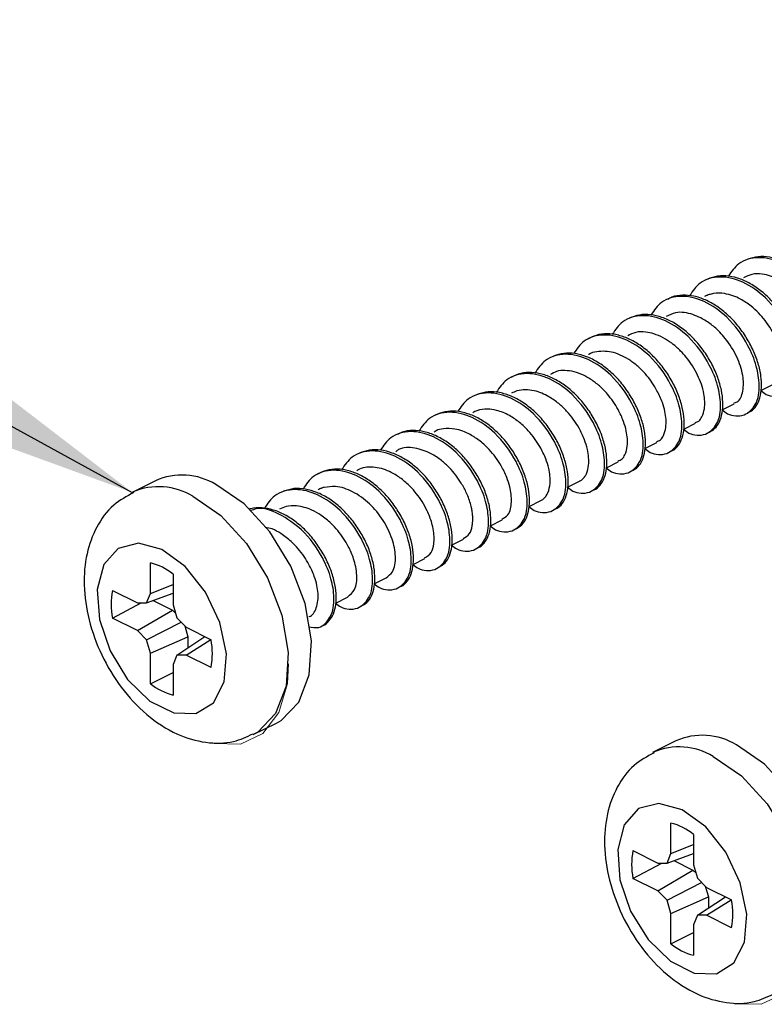
# Model space of a CAD drawing. Units: inches. Extents: x 0.1 to 10.9, y 0.1 to 8.4.
# Drawn here: x 6.7 to 6.8, y 3.9 to 4 of the extents above; entities that cross this region are included whole.
import ezdxf

# ---------------------------------------------------------------- set-up
doc = ezdxf.new("R2010")
doc.units = ezdxf.units.IN
doc.header["$MEASUREMENT"] = 0
doc.linetypes.add('PHANTOM', pattern=[0.49999999999999994, 0.25, -0.05, 0.05, -0.05, 0.05, -0.05])
doc.layers.add('FORMAT', color=7, linetype='Continuous')

msp = doc.modelspace()

# ---------------------------------------------------------------- linework, layer by layer
at = {"color": 7, "linetype": 'Continuous', "lineweight": 25}
for p, q in [((6.792599761684253, 3.9814555919246), (6.794362087992376, 3.982336755078661)), ((6.786855188046058, 3.978583305105502), (6.78861751435418, 3.979464468259564)), ((6.781128214204548, 3.975720404844637), (6.782872354056096, 3.976592181440466)), ((6.775357240871324, 3.97283462484808), (6.777127193758012, 3.973719307961479)), ((6.769646693506722, 3.969979351165779), (6.771382033459926, 3.970847021142381)), ((6.702603201332198, 3.968042200210579), (6.699155987821369, 3.966318593455164)), ((6.763868093594934, 3.967090051209885), (6.765633939862394, 3.967972974343615)), ((6.758136426474309, 3.964224217649572), (6.759888779564309, 3.965100687524517)), ((6.752390679516335, 3.961351344170585), (6.754145379245894, 3.96222840070542)), ((6.746633786020459, 3.958472604092703), (6.748399045628029, 3.959355527226433)), ((6.701873983089523, 3.95130244692297), (6.701873983089523, 3.955837914528862)), ((6.740925585295415, 3.955618503730181), (6.742653298670056, 3.956482653747446)), ((6.705246104134492, 3.954151854006377), (6.705246104134492, 3.949616386400486)), ((6.701873983089523, 3.95130244692297), (6.705246104134492, 3.95265117800898)), ((6.735139945464953, 3.95272568381495), (6.736907551712082, 3.953609780268459)), ((6.696232074931993, 3.951748895098896), (6.699935072154654, 3.949897396487566)), ((6.701306096316466, 3.949907369705688), (6.705246104134492, 3.95132708663833)), ((6.701306096316466, 3.949907369705688), (6.701873983089523, 3.95130244692297)), ((6.696232074931993, 3.947619396136554), (6.700511172166164, 3.949901503106793)), ((6.699935072154654, 3.949897396487566), (6.701306096316466, 3.949907369705688)), ((6.70229461823031, 3.950263472258628), (6.70515106523239, 3.948835542087533)), ((6.705246104134492, 3.949616386400486), (6.705813990907549, 3.947653422410146)), ((6.729420011542118, 3.949865716853532), (6.731161804754107, 3.950736906789472)), ((6.699935072154654, 3.945767310865334), (6.70515106523239, 3.948835542087533)), ((6.70515106523239, 3.948835542087533), (6.7056039666671, 3.948379120693485)), ((6.699935072154654, 3.945767310865334), (6.696232074931993, 3.947619396136554)), ((6.701306096316466, 3.944386313485401), (6.70643761037011, 3.947024523008579)), ((6.705813990907549, 3.947653422410146), (6.707185015069361, 3.946272425030213)), ((6.706986137366814, 3.94647247605254), (6.707449012019646, 3.944872067873924)), ((6.701306096316466, 3.944386313485401), (6.699935072154654, 3.945767310865334)), ((6.707185015069361, 3.946272425030213), (6.710888012292021, 3.944420926418883)), ((6.701873983089523, 3.942423349495062), (6.701306096316466, 3.944386313485401)), ((6.701873983089523, 3.942423349495062), (6.707449012019646, 3.944872067873924)), ((6.705813990907549, 3.942132952849748), (6.709974582844036, 3.94487734781293)), ((6.707185015069361, 3.94214292606787), (6.710849879399202, 3.944439699535347)), ((6.707449012019646, 3.944872067873924), (6.707449012019646, 3.943211233726689)), ((6.701873983089523, 3.93788788188917), (6.701873983089523, 3.942423349495062)), ((6.705813990907549, 3.942132952849748), (6.705246104134492, 3.940737875632466)), ((6.707185015069361, 3.94214292606787), (6.705813990907549, 3.942132952849748)), ((6.710888012292021, 3.940290840796651), (6.707185015069361, 3.94214292606787)), ((6.705246104134492, 3.940737875632466), (6.705246104134492, 3.936201821366685)), ((6.701873983089523, 3.93788788188917), (6.705246104134492, 3.939573942411656)), ((6.717156473211559, 3.930317622674784), (6.720603686722388, 3.932041229430199)), ((6.779943161227715, 3.929371926932876), (6.776495947716886, 3.927648320177461)), ((6.77921394298504, 3.912632173645267), (6.77921394298504, 3.917168227911048)), ((6.78258547737012, 3.915482167388563), (6.78258547737012, 3.910946699782672)), ((6.773571448167621, 3.913079208481083), (6.777275032050171, 3.911227123209863)), ((6.77921394298504, 3.912632173645267), (6.78258547737012, 3.913980904731277)), ((6.778646056211983, 3.911237096427985), (6.78258547737012, 3.912656813360627)), ((6.778646056211983, 3.911237096427985), (6.77921394298504, 3.912632173645267)), ((6.779634578125826, 3.911593785640814), (6.782491025127907, 3.910165268809829)), ((6.773571448167621, 3.908949122858851), (6.777850545401791, 3.91123122982909)), ((6.777275032050171, 3.911227123209863), (6.778646056211983, 3.911237096427985)), ((6.777275032050171, 3.907097624247521), (6.782491025127907, 3.910165268809829)), ((6.782491025127907, 3.910165268809829), (6.782943339902728, 3.909709434075671)), ((6.78258547737012, 3.910946699782672), (6.783153364143176, 3.908983735792332)), ((6.777275032050171, 3.907097624247521), (6.773571448167621, 3.908949122858851)), ((6.783153364143176, 3.908983735792332), (6.784524388304988, 3.907602738412399)), ((6.778646056211983, 3.905716626867587), (6.777275032050171, 3.907097624247521)), ((6.778646056211983, 3.905716626867587), (6.783777570265627, 3.908354836390766)), ((6.784325510602441, 3.907802789434726), (6.784788971915162, 3.906201794596222)), ((6.784524388304988, 3.907602738412399), (6.788227972187538, 3.905750653141179)), ((6.77921394298504, 3.903753662877248), (6.778646056211983, 3.905716626867587)), ((6.77921394298504, 3.903753662877248), (6.784788971915162, 3.906201794596222)), ((6.783153364143176, 3.903462679572045), (6.787314542739553, 3.906207661195117)), ((6.784524388304988, 3.903472652790167), (6.788189839294719, 3.905770012917534)), ((6.784788971915162, 3.906201794596222), (6.784788971915162, 3.904541547108876)), ((6.77921394298504, 3.899218195271357), (6.77921394298504, 3.903753662877248)), ((6.783153364143176, 3.903462679572045), (6.78258547737012, 3.902067602354763)), ((6.784524388304988, 3.903472652790167), (6.783153364143176, 3.903462679572045)), ((6.788227972187538, 3.901621154178837), (6.784524388304988, 3.903472652790167)), ((6.78258547737012, 3.902067602354763), (6.78258547737012, 3.897532134748872)), ((6.77921394298504, 3.899218195271357), (6.78258547737012, 3.900903669133952))]:
    msp.add_line(p, q, dxfattribs=at)
at = {"color": 7, "linetype": 'Continuous', "lineweight": 25, "flags": 128}
for points in [[(6.720603686722388, 3.932041229430199), (6.721282452214564, 3.932426078317725), (6.723927114996528, 3.935165193341901), (6.725477070424644, 3.939226639757059), (6.725793866764985, 3.944248448411363), (6.724849931002745, 3.949785931108557), (6.722729155502124, 3.955345120221664), (6.71961985808766, 3.960433808103374), (6.715797768907427, 3.964599093318977), (6.711603150697348, 3.967470206818295)], [(6.707040110076649, 3.955282347613485), (6.703560043612008, 3.957819651635666), (6.700079390487476, 3.958763000738016), (6.697069238594341, 3.95798508972451), (6.694935556576151, 3.955591517375263), (6.69396698109855, 3.951905533289398), (6.694293163997124, 3.947424038393343), (6.695871865759828, 3.942753052352973), (6.698488368867094, 3.938523821209412), (6.701789504065431, 3.935306578375275), (6.705329996498694, 3.9335360388287), (6.708631718356921, 3.933451559804608), (6.711248221464188, 3.935064874500793), (6.712826336567001, 3.938157745438351), (6.713153106125464, 3.942311884116052), (6.712184530647864, 3.946967616999296), (6.710050848629674, 3.951494871366734), (6.707040110076649, 3.955282347613485)], [(6.797943059958016, 3.893371542812385), (6.798622412110081, 3.893755805040021), (6.801267074892045, 3.896495506724087), (6.802817030320161, 3.900556366479355), (6.803133826660502, 3.905578761793549), (6.802189890898262, 3.911115657830854), (6.800069115397641, 3.91667543360385), (6.796959231323288, 3.92176412148556), (6.793137728802944, 3.925928820041273), (6.788943110592865, 3.928800520200482)], [(6.784380069972166, 3.916612660995671), (6.780900003507524, 3.919149378357962), (6.777419350382993, 3.920092727460313), (6.774409198489858, 3.919315403106697), (6.772275516471668, 3.916921830757449), (6.771306354334178, 3.913235260011696), (6.771633123892641, 3.90875435177553), (6.773211238995454, 3.904083365735159), (6.775827742102721, 3.899853547931709), (6.779129463960948, 3.896636305097573), (6.782669956394211, 3.894866352210886), (6.785971678252438, 3.894781873186794), (6.788588181359704, 3.896395187882979), (6.790166296462518, 3.899487472160647), (6.790493066020981, 3.903642197498239), (6.789523903883492, 3.908297343721592), (6.787390221865301, 3.91282459808903), (6.784380069972166, 3.916612660995671)]]:
    msp.add_lwpolyline(points, dxfattribs=at)
at = {"color": 8, "linetype": 'Continuous', "lineweight": 25, "flags": 128}
for points in [[(6.708155937186519, 3.965746600062881), (6.712350555396599, 3.962875486563562), (6.716172644576831, 3.958710201347959), (6.719281941991296, 3.953621513466249), (6.721402717491916, 3.948062324353143), (6.722346653254156, 3.942525428315838), (6.722029856913815, 3.937503033001645), (6.720479901485699, 3.933441586586487), (6.717835238703736, 3.93070247156231), (6.717157059871449, 3.930318209334674)], [(6.785495897082036, 3.927076913445067), (6.789690515292115, 3.924205213285859), (6.793512604472348, 3.920040514730145), (6.796621901886812, 3.914951826848435), (6.798742677387433, 3.90939205107544), (6.799686613149674, 3.903855155038135), (6.799369816809332, 3.898832759723941), (6.797819861381216, 3.894771899968673), (6.795175198599252, 3.892032198284607), (6.794497019766966, 3.89164793605697)]]:
    msp.add_lwpolyline(points, dxfattribs=at)
at = {"color": 7, "linetype": 'PHANTOM', "lineweight": 18, "flags": 128}
for points in [[(6.722383612827196, 3.940825874615895), (6.722227561296584, 3.937926601441879), (6.720977389072013, 3.933587664898977), (6.718587923341992, 3.930490100682304), (6.715271534986527, 3.928909052280043), (6.711325073909714, 3.928984731405791)], [(6.799722986062823, 3.902155601338191), (6.799567521192101, 3.899256914824065), (6.79831734896753, 3.894917978281164), (6.795927883237509, 3.8918198274046), (6.792611494882043, 3.89023877900234), (6.788665033805231, 3.890315044787978)]]:
    msp.add_lwpolyline(points, dxfattribs=at)
at = {"color": 7, "linetype": 'Continuous', "lineweight": 25}
for centre, radius, start, end in [((6.706561965120332, 3.959240597020472), 0.009650908218729106, 58.5097483222802, 114.2171467696886), ((6.699833770047127, 3.947542337137862), 0.00854277902725079, 50.68698733471405, 76.1829103111164), ((6.707218302469315, 3.949684145617725), 0.01117856815168182, 169.3560034068204, 190.6439965931827), ((6.699896557821215, 3.942355883607766), 0.01118375934985889, 349.3594725991737, 10.64052740083162), ((6.707294820475169, 3.94451440535425), 0.008561325317663421, 230.7150664266896, 256.1548312191476), ((6.783902866143505, 3.920576697393939), 0.009645482137390832, 58.49655920079923, 114.2377754991967), ((6.777166997566927, 3.908861071215076), 0.00855563194136832, 50.70427342583758, 76.1576487495783), ((6.784604759234817, 3.911014165669967), 0.01122489888227319, 169.3989224518586, 190.6010775481422), ((6.777200006217563, 3.903685903660008), 0.01121959107342748, 349.3953731844404, 10.60462681556268), ((6.784625476319461, 3.905825400924305), 0.008540483567685568, 230.6813201619281, 256.1806020134878)]:
    msp.add_arc(centre, radius, start, end, dxfattribs=at)
at = {"color": 8, "linetype": 'Continuous', "lineweight": 25}
for centre, radius, start, end in [((6.703106421932492, 3.957482282285136), 0.009684862034753192, 58.57498349423495, 113.2392419633873), ((6.780446363452253, 3.918812338865274), 0.009685090751422954, 58.57568281904269, 113.2385426385866)]:
    msp.add_arc(centre, radius, start, end, dxfattribs=at)
at = {"color": 7, "linetype": 'Continuous', "lineweight": 25}
for points, knots in [([(6.798311482368634, 3.984312038926681), (6.798572829513829, 3.984110329929056), (6.799480635824009, 3.983409680604085), (6.801647595394273, 3.983251318155828), (6.803642276724479, 3.985193351133714), (6.803955409278074, 3.987991866795515), (6.803469486403505, 3.990986200311007), (6.801990572477811, 3.994530468618346), (6.799455731152998, 3.997979764680669), (6.79592908603183, 4.000535657879748), (6.792424010312672, 4.001493947640794), (6.789242591417878, 4.000683602550231), (6.788202491808399, 3.99910685475683), (6.78774749773802, 3.998417102650447)], [0, 0, 0, 0, 0.02981995523056392, 0.1035815543628967, 0.1715909203018295, 0.2604915732057383, 0.3466165900564059, 0.4458623083739086, 0.6052145427489122, 0.7281623579546674, 0.8332516901369055, 0.9270555516584315, 0.9999999999999999, 0.9999999999999999, 0.9999999999999999, 0.9999999999999999]), ([(6.802144718086769, 3.983927190039154), (6.802349380621003, 3.984014457005653), (6.802916095646011, 3.984256101140898), (6.803583325896627, 3.985142538339698), (6.804064323197511, 3.98641824410498), (6.80421642176862, 3.98797458135451), (6.804073537448551, 3.989720125764937), (6.803602512488657, 3.991599184897779), (6.802815452771582, 3.99352364531142), (6.80175768711599, 3.995392970211119), (6.800471656228269, 3.99713761063138), (6.798972425237261, 3.998667275692002), (6.797326761435409, 3.999913133138078), (6.795615005641353, 4.000819533086288), (6.79389052354683, 4.001330725159665), (6.792183499486014, 4.001445977585954), (6.791133147185733, 4.001131630810439), (6.790623304516454, 4.000979046387989)], [0, 0, 0, 0, 0.0253622246018979, 0.07022855357123409, 0.1219738031615732, 0.181766602991251, 0.2483766001038257, 0.3229844303125313, 0.4039085538164769, 0.4871496571999295, 0.5697539655083326, 0.6528575782610483, 0.7329338673749746, 0.8066309890214128, 0.8745813169046367, 0.939121572686079, 1, 1, 1, 1]), ([(6.79256632207055, 3.981439165447693), (6.792827496884716, 3.981237682654619), (6.793735392891563, 3.98053728807842), (6.795902021159526, 3.980379035115325), (6.797897446317914, 3.982320566195415), (6.79821021750738, 3.985119272683427), (6.797724146418281, 3.988113623271801), (6.796245781212069, 3.991658015708421), (6.793710047177994, 3.995107023019829), (6.790184008203469, 3.997663264008658), (6.786678205449323, 3.998621317730432), (6.783491924735149, 3.997807819301411), (6.782448463021319, 3.996225390319009), (6.781990017582255, 3.995530149334111)], [0, 0, 0, 0, 0.02977893868926055, 0.1035175601084657, 0.1714776368171434, 0.260346662982658, 0.3464067263177067, 0.4456141676522229, 0.6048644364756982, 0.7277691425066052, 0.8327793433415189, 0.926531518745508, 1, 1, 1, 1]), ([(6.79644062398095, 3.98101383702779), (6.796759424463709, 3.981212764386262), (6.797432054880876, 3.981632477025831), (6.798077367015358, 3.982766687205079), (6.798420587910822, 3.984168442910863), (6.798447926315072, 3.985810205844881), (6.798172563939501, 3.987621571917695), (6.797565035734036, 3.989530546951735), (6.796658207966058, 3.991441692904616), (6.795504265921531, 3.993269748915257), (6.794123095542172, 3.994933108806401), (6.79255237776357, 3.996354918840036), (6.79087210847957, 3.997460841044823), (6.789148661074963, 3.998214334046267), (6.787430996489258, 3.998549232331116), (6.785756024673416, 3.998474411880492), (6.784775098759003, 3.998042366638517), (6.784297937587632, 3.997832202740595)], [0, 0, 0, 0, 0.04171848418505609, 0.08802095021332147, 0.1418683668269349, 0.2032262665918273, 0.2713329589558542, 0.3472139298908131, 0.4277104331664257, 0.5086951499006418, 0.5897870005825528, 0.6701770151946511, 0.7461227743044057, 0.8151899318244439, 0.8802945384244756, 0.9417705277986785, 1, 1, 1, 1]), ([(6.800066768758083, 3.985304667459751), (6.800175724393372, 3.985320208395006), (6.800516916677194, 3.985368874507398), (6.801013420456528, 3.986032593158035), (6.801373103851641, 3.986873126665351), (6.801498276897809, 3.98794843706284), (6.801461192710978, 3.989052606241566), (6.801187826965213, 3.990466549806418), (6.800648816464982, 3.991941646915388), (6.799909593571457, 3.993353676195837), (6.798771355393884, 3.995070757327043), (6.797010319653082, 3.996933656053242), (6.794869659621513, 3.998235013132605), (6.793055732226336, 3.998749244214252), (6.791543511884089, 3.998902055046364), (6.790543986576358, 3.998449178232787), (6.790009658272015, 3.998207078409998)], [0, 0, 0, 0, 0.01538896397760505, 0.0481902175254988, 0.1090413032357927, 0.1476718712981666, 0.2015269881744149, 0.2668929206567051, 0.3528917583719507, 0.4253772529877501, 0.4946197590830553, 0.6473533491644144, 0.7889714042415847, 0.8457331585014275, 0.9175317131075635, 1, 1, 1, 1]), ([(6.786821161772465, 3.978566291968706), (6.78708233589311, 3.978364805525201), (6.787990074558806, 3.977664517782556), (6.790156719981487, 3.977506285231426), (6.792152045083961, 3.979447927255971), (6.792465018000178, 3.982246720578811), (6.791979325615271, 3.985241174371371), (6.790499323831491, 3.988784940982962), (6.78796555547885, 3.992234989986868), (6.784438081208014, 3.994790486200741), (6.780933765568544, 3.995748303057295), (6.777760434412773, 3.994942424694435), (6.776724904294893, 3.993374578307043), (6.776274776938537, 3.992693062108385)], [0, 0, 0, 0, 0.0298206334171364, 0.1036448095294419, 0.1717250687494616, 0.2607011421220392, 0.3468992246805819, 0.446235789297047, 0.6057125827991382, 0.7287792581205311, 0.8339577447288209, 0.9278242514455173, 1, 1, 1, 1]), ([(6.790654984150489, 3.978184376380627), (6.79080651744059, 3.978239025549715), (6.791320845675297, 3.978424513574466), (6.791983214484137, 3.979218611036713), (6.79251811021163, 3.980438640201334), (6.792720915265464, 3.981959435855312), (6.792628835704728, 3.983675587313582), (6.792212019792247, 3.98553893247414), (6.791474660970135, 3.987462566644708), (6.790458241058182, 3.989346082279159), (6.789208926833126, 3.991117152241431), (6.787741870835937, 3.992687221750188), (6.786113324847156, 3.993986606679605), (6.78440983142386, 3.99494670478504), (6.782679357562513, 3.99554011273543), (6.780984176651958, 3.995679677821073), (6.779628313479924, 3.99549883849726), (6.778962006101297, 3.995120145872641), (6.778761628210218, 3.995006262052769)], [0, 0, 0, 0, 0.01809934668222504, 0.06143207886630542, 0.1110705412635855, 0.1686106794099922, 0.233036425520052, 0.3051061767279534, 0.3839315748944727, 0.4657114074269691, 0.5469665534474124, 0.6288100956625778, 0.7083233151571154, 0.7820131393074088, 0.8494695814502699, 0.9135456003404502, 0.9740006627062885, 0.9999999999999999, 0.9999999999999999, 0.9999999999999999, 0.9999999999999999]), ([(6.794313981881435, 3.982446460478001), (6.794454881481278, 3.982474381189491), (6.794838387634869, 3.98255037689623), (6.795354289777151, 3.983296624116198), (6.795652534238296, 3.984137935858693), (6.795727885319407, 3.984910883154058), (6.795735661073341, 3.985332608525236), (6.795723675027468, 3.985783644047403), (6.795602084456402, 3.987085928541898), (6.794905755241417, 3.989268030620947), (6.793339545763265, 3.991872593714049), (6.791467247778249, 3.99382979436249), (6.78976239387565, 3.994969659537803), (6.788414718501717, 3.995581743821), (6.787064887659472, 3.995926355596295), (6.785838550487402, 3.99597260266326), (6.785018326160639, 3.995715524173014), (6.784667635776883, 3.995673727934825), (6.78457910880664, 3.995587361633935), (6.784568189196226, 3.995590187528355), (6.784568592570801, 3.995589198201491), (6.784567492210785, 3.995589509350704), (6.784565572002707, 3.995589388174313), (6.784561099337837, 3.995585498448247), (6.784550011027153, 3.995583093137129), (6.784528824391381, 3.995573728658468), (6.784463283667602, 3.995546745124777), (6.784356826656412, 3.995501510696195), (6.784265790308607, 3.99545481982085), (6.784220498482217, 3.995431590472672)], [0, 0, 0, 0, 0.02001245784901994, 0.05447070639037031, 0.1203570273777029, 0.1485122174795055, 0.1648802087670176, 0.1807188184943941, 0.2130248122579609, 0.3517481121053376, 0.5033134937988248, 0.6448150850056559, 0.7351784547442451, 0.7952249839135633, 0.8554181386489926, 0.934583569483183, 0.9643443641948668, 0.9806047443981162, 0.9817113817863825, 0.9817393553739834, 0.9817673289615844, 0.9817953025491852, 0.981851249724387, 0.98207677999777, 0.982554792872234, 0.9834846780111663, 0.9853653687477723, 0.9927190710748451, 1, 1, 1, 1]), ([(6.781076001474381, 3.975694005149609), (6.781337178533818, 3.975492516643507), (6.782244927413603, 3.974792221732091), (6.784411264053358, 3.974634112042506), (6.786407381188746, 3.976575102476261), (6.786718820523906, 3.979374138231686), (6.786234273241528, 3.982368648919993), (6.784754412876453, 3.985912485538862), (6.782219852956383, 3.989362063423966), (6.778693508091969, 3.991918173549097), (6.775187618078252, 3.992876247815425), (6.772000571177064, 3.992062085541964), (6.770956851389768, 3.990478799362638), (6.770497937006417, 3.989782642396469)], [0, 0, 0, 0, 0.02977673067119495, 0.1034922208276101, 0.1714604376767901, 0.2603194147417114, 0.3463704379777113, 0.4455771619014962, 0.6048050072976672, 0.7277006003170563, 0.832720260132603, 0.926448574030282, 0.9999999999999999, 0.9999999999999999, 0.9999999999999999, 0.9999999999999999]), ([(6.784919210410637, 3.975285103206612), (6.78519926318304, 3.975436296459101), (6.785837898169913, 3.975781078979869), (6.786499070513188, 3.976818248701436), (6.786896389774735, 3.978173035814639), (6.78697249221132, 3.97978173837903), (6.786750391060625, 3.981568696743867), (6.786196634885237, 3.983467480130762), (6.785335709711114, 3.985386346888612), (6.784218285675842, 3.987231592275615), (6.782874521558827, 3.988929084269809), (6.78133082572291, 3.990394775069716), (6.779662812597262, 3.99155650007113), (6.777943486180004, 3.992372101560645), (6.776221809685524, 3.992777035272097), (6.774531639048532, 3.992777877113749), (6.773521711510362, 3.992391086486103), (6.773031134409371, 3.992203201100635)], [0, 0, 0, 0, 0.03566792466310657, 0.08133747223217987, 0.1343261903994896, 0.1950950153851442, 0.2625226709024632, 0.3379371236526521, 0.4186368126184015, 0.5005550197445638, 0.5821396679454228, 0.66361326762489, 0.7412119146566047, 0.8119575365484982, 0.8781405198712545, 0.9408061784330758, 0.9999999999999999, 0.9999999999999999, 0.9999999999999999, 0.9999999999999999]), ([(6.788560021685007, 3.9795911867957), (6.788730445528023, 3.979635118096631), (6.789496829943509, 3.979832674165021), (6.79004633913225, 3.981592750071032), (6.789983979678787, 3.983855624655543), (6.789067285976182, 3.986605188129937), (6.787756271153567, 3.988699389642783), (6.786393425192174, 3.990256990591934), (6.785203877135636, 3.991317838588636), (6.78383974831923, 3.992196953591824), (6.782103467099154, 3.992927327582099), (6.780214287283275, 3.993287434480062), (6.77898214021008, 3.992665307905131), (6.778534004173084, 3.992439038376222)], [0, 0, 0, 0, 0.02459781509891593, 0.1106146992895852, 0.2217625671664817, 0.3605327226132149, 0.515839483772472, 0.5744333985007449, 0.6569773339379898, 0.7439778927513134, 0.8051501083927127, 0.929132438705254, 0.9999999999999999, 0.9999999999999999, 0.9999999999999999, 0.9999999999999999]), ([(6.775330841176296, 3.972821131670621), (6.775592018310127, 3.972619643180686), (6.776499767448469, 3.971919348325456), (6.778666100050056, 3.971761237758392), (6.780662234841859, 3.973702232028802), (6.780973613371402, 3.976501451347211), (6.780489313183005, 3.979496029795483), (6.779008897461365, 3.983039985734865), (6.776474637602515, 3.986489326355072), (6.77294782845622, 3.989045690924718), (6.76944324610353, 3.990002380862302), (6.766266134349676, 3.989195451389016), (6.765228621933004, 3.987623385012156), (6.764776243103913, 3.986937928592178)], [0, 0, 0, 0, 0.02980940652996365, 0.1036057892790551, 0.1716485918804135, 0.2606050794281668, 0.3467680487060503, 0.4460672150423556, 0.6054945948468962, 0.7285003883196051, 0.8336352927404097, 0.9274612329813527, 1, 1, 1, 1]), ([(6.77914002383896, 3.972419269646299), (6.779246279470978, 3.972450958297757), (6.77971589857981, 3.972591012956274), (6.780374552248755, 3.973304609628995), (6.780963578032203, 3.974465832880858), (6.781218023049443, 3.975949987735193), (6.781174092319884, 3.977635111276234), (6.780813585624882, 3.979480622536264), (6.780126081879157, 3.981400087731257), (6.779152587217957, 3.983296159836253), (6.777940669879082, 3.985091824032617), (6.776505892960683, 3.986699711404241), (6.774898327029121, 3.988049249518502), (6.773202609186484, 3.989068441634128), (6.771474958783867, 3.989723165568339), (6.769766301643221, 3.98994913066843), (6.768121708015669, 3.989758306319102), (6.767188494473142, 3.989259849179785), (6.766733927155247, 3.989017051240643)], [0, 0, 0, 0, 0.01219823439810451, 0.05391266193142678, 0.101193807747168, 0.1561682524687214, 0.2181060758838871, 0.287176742524434, 0.3633243728838753, 0.4430634253243016, 0.522509627024822, 0.6024969833496402, 0.6808153560227093, 0.7539431425156534, 0.820566859109859, 0.8837541770037775, 0.9433767840180113, 1, 1, 1, 1]), ([(6.782814274727033, 3.976717726656823), (6.783002613669942, 3.97676882278612), (6.783456702345592, 3.976892016499142), (6.783926373392092, 3.977688250018258), (6.784331249454771, 3.979038217488467), (6.784183282933125, 3.981224802731655), (6.783251516536771, 3.983860220740113), (6.781925278676239, 3.985941512885056), (6.780808634489042, 3.987194913945421), (6.780085270157532, 3.987885236722692), (6.778866237537996, 3.988891037217787), (6.777268640362417, 3.989789672309108), (6.775411366883342, 3.990187249201702), (6.774014328328091, 3.990237844237697), (6.773182232529386, 3.989779266241504), (6.772792363834336, 3.989564404917567)], [0, 0, 0, 0, 0.02712477556989121, 0.06539833571091214, 0.1233043492188369, 0.2303876340640842, 0.3703716622548039, 0.5214202944092523, 0.5802521671502927, 0.6106321842248679, 0.6645557730741659, 0.8069334833396824, 0.8660499336666379, 0.9372392726363532, 1, 1, 1, 1]), ([(6.769585680878212, 3.969948844851524), (6.769846835352683, 3.969747131971842), (6.770754289896427, 3.969046223938121), (6.772921245985798, 3.968888346603687), (6.774916711199248, 3.970829804115714), (6.775228563159124, 3.973628727089164), (6.774743996458381, 3.976623309626478), (6.773264144184215, 3.980167516634142), (6.770728964575692, 3.983616448157028), (6.767203043974392, 3.986173282140703), (6.763697318447324, 3.987130777534732), (6.760512996000128, 3.98631877370374), (6.759471026969933, 3.984738657848555), (6.759014069669033, 3.984045695336838)], [0, 0, 0, 0, 0.02979535725286584, 0.1035323341722954, 0.171532178764379, 0.2603996945017606, 0.3464933028911371, 0.445728943822214, 0.6050138199188387, 0.7279306980952215, 0.8329809692861729, 0.9267535183269949, 1, 1, 1, 1]), ([(6.773420676576013, 3.969558716024993), (6.773652285841067, 3.969666173446631), (6.774245118788426, 3.96994122418767), (6.774912578652492, 3.970878635650288), (6.775363986141552, 3.972183006961659), (6.775488879858141, 3.973757782242338), (6.775320136739494, 3.975518428375076), (6.774818567591002, 3.977404657159386), (6.774006694888067, 3.979328579208071), (6.77292739870664, 3.981189881741457), (6.771621052387616, 3.982918636400113), (6.770106001133139, 3.984426630341891), (6.768451793998648, 3.985642785224437), (6.766737706121752, 3.986519467396164), (6.765013496172676, 3.986992896532191), (6.763311503275884, 3.987068888202297), (6.762274763720454, 3.986728780220377), (6.761771371149783, 3.986563639582665)], [0, 0, 0, 0, 0.02892976243614273, 0.07404935345469825, 0.1262426801009482, 0.1863703972943241, 0.2532582339105743, 0.3281781916632215, 0.4090474647395032, 0.4918589936089184, 0.5740917297601644, 0.6566375710035016, 0.735872964244329, 0.8085005903614184, 0.8758470318064666, 0.9397170856575262, 1, 1, 1, 1]), ([(6.777062661170164, 3.973853653076179), (6.777281699565386, 3.973921566836351), (6.777759414521173, 3.974069684333767), (6.778217314670601, 3.97490117163899), (6.778601845936414, 3.976305614977309), (6.778444813071626, 3.978015557340858), (6.777920108272405, 3.979844752293979), (6.777083636687967, 3.98167233070208), (6.775904034140911, 3.983430777718532), (6.774534846423363, 3.984875858859924), (6.772937385991239, 3.986144393382428), (6.770837492130184, 3.987240107544183), (6.768606794158983, 3.987354999410584), (6.767335500682577, 3.987060247580326), (6.766988925164235, 3.986816887199756), (6.766985017587962, 3.98681414335549)], [0, 0, 0, 0, 0.03176121677481186, 0.0692700850553828, 0.1275761600397089, 0.2414799814911766, 0.3075553629600825, 0.4005181087534994, 0.5279449216592741, 0.6091074755528945, 0.6845613236943908, 0.8202144657013791, 0.939341046937423, 0.9993160812777176, 1, 1, 1, 1]), ([(6.763840520580127, 3.967075971372537), (6.764101694081822, 3.966874486045914), (6.765009430596298, 3.966174202185114), (6.767175793827097, 3.966015932074771), (6.769171067820533, 3.967957394856439), (6.769483785014835, 3.970756260386625), (6.768997953134714, 3.973750681889223), (6.767519172435878, 3.977294958209754), (6.764983736359864, 3.980743518340183), (6.761457860607692, 3.983300496460584), (6.757952331188364, 3.984257637558996), (6.754767280685569, 3.983446612390448), (6.753725773817044, 3.981865709549822), (6.753268909370949, 3.981172235197961)], [0, 0, 0, 0, 0.02978578072465066, 0.1035236752589606, 0.1714993665351959, 0.2603888113270575, 0.3464861503761566, 0.4456999743219824, 0.6049868326286004, 0.7279052404358572, 0.8329568189178865, 0.9267253124246055, 0.9999999999999999, 0.9999999999999999, 0.9999999999999999, 0.9999999999999999]), ([(6.767658503141133, 3.96665474957186), (6.767706826891973, 3.966666650194621), (6.768118052524778, 3.966767922157994), (6.768756846058476, 3.967403424130026), (6.769400458056118, 3.968500021993847), (6.769706718316702, 3.969946903473941), (6.769710497496351, 3.971599015928781), (6.769405975791266, 3.973424600304162), (6.768769966807568, 3.975336997524067), (6.767840390379762, 3.977243785792063), (6.766665268193718, 3.979060581696221), (6.765265713187185, 3.980705635353281), (6.76368107439938, 3.982102606831697), (6.761995240109221, 3.983178582664874), (6.760270295185152, 3.983898820997613), (6.758555156032736, 3.984195077616972), (6.756889820379958, 3.984080104170755), (6.755924921699258, 3.983624445100803), (6.755455390779195, 3.983402716097922)], [0, 0, 0, 0, 0.005543177762922148, 0.04717135453367985, 0.09373739238620951, 0.147918666010918, 0.2094213200765396, 0.277761618697113, 0.3536593629550119, 0.4338091841200726, 0.5141346392218868, 0.5947713681515334, 0.6743442404735592, 0.7492281600077899, 0.8173135615892458, 0.8816593639453139, 0.9424140701618614, 0.9999999999999999, 0.9999999999999999, 0.9999999999999999, 0.9999999999999999]), ([(6.771317500872079, 3.970976086318076), (6.771560064786583, 3.97106355186328), (6.772028064854137, 3.971232306894905), (6.772498601332143, 3.972081709849232), (6.772850949204568, 3.97346964981504), (6.77268986808381, 3.975203019579552), (6.772157590186425, 3.977021053693873), (6.771277429773328, 3.97891232379976), (6.770059610140827, 3.980690281217665), (6.768637347143765, 3.982140112582356), (6.767048037657111, 3.983359562035433), (6.765296919059572, 3.984224788185216), (6.763522088023065, 3.984462485218808), (6.762261176662371, 3.984414712119808), (6.761605507988004, 3.984006299779944), (6.761306149857393, 3.983819831279372)], [0, 0, 0, 0, 0.03567853500302873, 0.06883776107268841, 0.1325440672135784, 0.2405630496823967, 0.3120208779318415, 0.4038502635531263, 0.5380821566541265, 0.618543602503292, 0.6936594982296551, 0.8250139780819019, 0.8909742231925591, 0.9502221868919127, 0.9999999999999999, 0.9999999999999999, 0.9999999999999999, 0.9999999999999999]), ([(6.765625139964051, 3.967992334119969), (6.765666080785456, 3.968004636875743), (6.765835104872647, 3.96805542877471), (6.766021828995315, 3.968223160515191), (6.76619001372311, 3.968383257361168), (6.766262828605789, 3.968464533474562), (6.766293039672191, 3.968500102968381), (6.766302645953291, 3.96851165080888), (6.766307271109882, 3.968517537088053), (6.766309513998016, 3.968520604924346), (6.766310605831619, 3.968521973264704), (6.766311704702377, 3.968522486305892), (6.766311350897846, 3.968523429630203), (6.766318129371315, 3.968521848610509), (6.766339143966571, 3.968623886268089), (6.766510419972913, 3.968729567650222), (6.766779475789487, 3.96937058646668), (6.767123191100959, 3.970666077947295), (6.76692428878216, 3.972445034151637), (6.766361441928961, 3.974277642155754), (6.76541672296792, 3.976253023361651), (6.764114962198123, 3.978070495185211), (6.76253785842852, 3.979574405634122), (6.760956236475772, 3.980686128224632), (6.758885311524847, 3.981566888534698), (6.756826820048659, 3.981659012481658), (6.75577889043597, 3.981173938357083), (6.755505256869805, 3.981047276641493)], [0, 0, 0, 0, 0.006090041948891454, 0.02514272420667809, 0.03466362516407003, 0.03951970826512058, 0.04073112451414559, 0.04134757099164672, 0.04166672197149846, 0.0418066789346228, 0.0418858505487824, 0.04192543635586219, 0.04195342774848706, 0.04198141914111193, 0.04265901901108872, 0.0529776729869846, 0.07278660229094264, 0.1357076729497625, 0.2482523885786607, 0.3200121547477373, 0.4106669589201052, 0.5602693365376146, 0.636913741193248, 0.7218405028734487, 0.835466185373596, 0.9570372151852542, 1, 1, 1, 1]), ([(6.758094773622153, 3.964203684553439), (6.758356120743517, 3.964001975544956), (6.759263926970919, 3.963301326182267), (6.761430887833037, 3.963142964322616), (6.763425563515506, 3.965084994727253), (6.763738722693945, 3.967883522519972), (6.763252664314357, 3.970877986775398), (6.761774212142904, 3.974422508577567), (6.75923881453644, 3.977871411347794), (6.755712339359483, 3.980427387503637), (6.752207472631459, 3.981385376545589), (6.749029338584453, 3.980576902966634), (6.747990901602836, 3.979003867531346), (6.747537828910212, 3.978317548175549)], [0, 0, 0, 0, 0.0298300346612245, 0.1036165659209908, 0.1716489196774086, 0.2605796218540174, 0.3467337497857975, 0.4460294363105108, 0.605421358522807, 0.7284107312684263, 0.8335355846521117, 0.9273711527778425, 1, 1, 1, 1]), ([(6.761927422680397, 3.963821182305471), (6.762107772781284, 3.963892500660773), (6.762650411257629, 3.964107083760341), (6.763316442520095, 3.964949545352014), (6.763822934431188, 3.966199638222923), (6.763997804996483, 3.967739741790919), (6.763879938879565, 3.969471877888937), (6.763433393359273, 3.971343702672025), (6.762669695138841, 3.973268342441351), (6.761630712959013, 3.975144378004051), (6.760362013237918, 3.976901927516011), (6.758876997173804, 3.978450151485937), (6.757239511855436, 3.979720961831997), (6.755530572044316, 3.980654277288318), (6.753805962413264, 3.981197713502685), (6.752094794157163, 3.981346615055541), (6.751032888202175, 3.981055434278558), (6.750517474489092, 3.980914104846571)], [0, 0, 0, 0, 0.02222874058077596, 0.06688196934982459, 0.1182703520477988, 0.1777320986624444, 0.2441285776480473, 0.3184494760479387, 0.3993779122787318, 0.4829923313058068, 0.5659539520119811, 0.6494967123960323, 0.7303061625672298, 0.8049169243960972, 0.8734483379903685, 0.9385760464880707, 1, 1, 1, 1]), ([(6.75987587304674, 3.965128260539325), (6.759944375123423, 3.965151613975412), (6.760157177081847, 3.965224161512306), (6.760371208856411, 3.965431638021154), (6.760536327973431, 3.965612339526517), (6.760604271010066, 3.965696841321416), (6.760633788625042, 3.965737462561116), (6.760648034061941, 3.965756803726496), (6.760655448028226, 3.965766035309058), (6.760658029430045, 3.965771405532371), (6.760662803113149, 3.965777345768581), (6.760671652331519, 3.965790351341472), (6.76069916087128, 3.965830358092685), (6.760792391772007, 3.965974522017794), (6.761096617047215, 3.966551999924747), (6.761354693142179, 3.967917851463278), (6.761161267000908, 3.969660071481669), (6.760584682526387, 3.971485772554543), (6.759644007270838, 3.973417672002872), (6.758331392872329, 3.975240240737014), (6.756747653729826, 3.9767451585345), (6.755182677402665, 3.977819651778044), (6.753538611176412, 3.978520275576416), (6.751882608679067, 3.978738263768575), (6.750638566906192, 3.978624967658056), (6.749973739492945, 3.978265900106054), (6.749770656449731, 3.97815621670593)], [0, 0, 0, 0, 0.01028335133958056, 0.0319452695485474, 0.04123360670075006, 0.04545300113031393, 0.04743321842239245, 0.04841210424971799, 0.04889328678034384, 0.04911877334737399, 0.04925861417984907, 0.04998038797578785, 0.05136897293931511, 0.05620196598337501, 0.07453103998066232, 0.1443715334567038, 0.2504269461904414, 0.3222234903167565, 0.417443494459328, 0.5566667293457424, 0.6407491600963646, 0.7287478971095206, 0.8272857848951392, 0.8924289042422695, 0.9671405464742958, 1, 1, 1, 1]), ([(6.752349613324068, 3.961330811074452), (6.752610788138191, 3.961129328281432), (6.753518684144889, 3.960428933705431), (6.755685312415179, 3.960270680739294), (6.757680737563389, 3.962212211832675), (6.757993508800859, 3.965010918258012), (6.757507437519923, 3.968005269096846), (6.756029073302204, 3.971549660242907), (6.753493333709131, 3.974998674812035), (6.749967311714697, 3.977554893631996), (6.74646145976805, 3.978513011578512), (6.743274292505522, 3.977699055634218), (6.742230464452033, 3.976115606544233), (6.741771548856105, 3.975419448321312)], [0, 0, 0, 0, 0.02977630650143345, 0.1035084100959534, 0.1714624797508369, 0.2603236507012506, 0.3463761071080111, 0.4455747794053845, 0.6048109719508759, 0.7277048143215804, 0.8327057332080927, 0.9264496217709208, 1, 1, 1, 1]), ([(6.756199862178998, 3.960907829294107), (6.756504388228667, 3.961085527238489), (6.757165173490916, 3.961471110616025), (6.7578210105585, 3.962562450968317), (6.758189024644215, 3.963942842221397), (6.75823908697047, 3.965569296280857), (6.757989200722448, 3.967369565832848), (6.757406048447224, 3.969273934985007), (6.756520662678581, 3.97118904946442), (6.755383208986027, 3.973025075255635), (6.754019834578067, 3.97470481631473), (6.752461717194373, 3.976147565908104), (6.750786746548366, 3.977279604212615), (6.749064929196342, 3.97806210200494), (6.747345132438721, 3.978429433999691), (6.745662777014793, 3.978390113270287), (6.744668019085704, 3.977979280969666), (6.744184480981706, 3.977779581056859)], [0, 0, 0, 0, 0.03929469000232272, 0.08526479776129423, 0.1386904634470923, 0.1997561818093707, 0.2675219515270465, 0.3431445878518227, 0.423733184365883, 0.5051223107123796, 0.5863923768896937, 0.667268982370507, 0.743967398720887, 0.8137767150888561, 0.8793527981559133, 0.9413550598326254, 1, 1, 1, 1]), ([(6.754083193297604, 3.96233869276465), (6.754413326887721, 3.962529626430035), (6.755327195209946, 3.963058164675366), (6.755603426197862, 3.965035911786704), (6.75539753995325, 3.966888401517011), (6.754797383261481, 3.968707267962771), (6.753856728194591, 3.970613565038747), (6.752524224793334, 3.972446762097371), (6.750909267281344, 3.973947415003717), (6.74923706487411, 3.975064566513982), (6.747359222799708, 3.975810214106629), (6.745617061063784, 3.975817785588089), (6.744528734589287, 3.975643121289975), (6.744136419569893, 3.975339622162055), (6.744040162648884, 3.975265156770369)], [0, 0, 0, 0, 0.05277257325767933, 0.1460838412888721, 0.2558514382440818, 0.3256251094540067, 0.4182309436509407, 0.5602796284663677, 0.6475211004662488, 0.7328992342606415, 0.8483593737727342, 0.9293535587864334, 0.9826664578839002, 1, 1, 1, 1]), ([(6.746604453025983, 3.958457937595465), (6.746865627146761, 3.958256451151788), (6.747773365812909, 3.957556163408549), (6.749940011228481, 3.95739793086671), (6.751935336362058, 3.959339572850619), (6.75224830913164, 3.962138366365026), (6.751762617332808, 3.965132819391939), (6.75028261252969, 3.968676589947962), (6.747748861157641, 3.972126616768613), (6.744221335018771, 3.974682180742304), (6.740717169663402, 3.975639801269395), (6.737546496276149, 3.974835299137161), (6.736512062235771, 3.973270515448227), (6.736063348131059, 3.972591747653819)], [0, 0, 0, 0, 0.02982855496778518, 0.1036723417282616, 0.1717706857828336, 0.2607703947523447, 0.3469913749625658, 0.4463543273360205, 0.6058734842406377, 0.7289728509837082, 0.834179277196673, 0.9280707186046208, 1, 1, 1, 1]), ([(6.750411289049088, 3.958061942170038), (6.750547425040995, 3.958106785129591), (6.751046855902636, 3.958271296788958), (6.75171276328752, 3.959030048886162), (6.752273114459737, 3.960223358886453), (6.752499381519074, 3.961727184631492), (6.752429895427951, 3.963429117221065), (6.752039342854615, 3.965284446734683), (6.751325540658037, 3.96720675482341), (6.750327884360898, 3.969095599714516), (6.749096707464123, 3.97087892873764), (6.747644266854578, 3.97246647236046), (6.746025201022403, 3.973789930906589), (6.744325297056974, 3.97477725682409), (6.742595508303389, 3.975401269162149), (6.740895265627903, 3.975575647465574), (6.739492923672788, 3.975413489625415), (6.738782259383984, 3.975026347470264), (6.738544332803847, 3.974896734359749)], [0, 0, 0, 0, 0.01609572555910388, 0.05904905802059007, 0.1080382696966729, 0.1649131235249849, 0.2287839237628016, 0.3001286439180572, 0.3784522899107135, 0.4600753891525615, 0.5412317311680299, 0.6230098830095657, 0.7027325988657432, 0.776888406283709, 0.8445826001268012, 0.9088746004659096, 0.9694917065393789, 1, 1, 1, 1]), ([(6.748339206319299, 3.959459952686768), (6.748684742725009, 3.959662395452372), (6.749398784246652, 3.960080737884629), (6.749665438912996, 3.961108756378655), (6.749752539660036, 3.961797086074939), (6.749769490395877, 3.962087884744709), (6.749769483232091, 3.962189290041683), (6.749769482997441, 3.962190267817139), (6.74976948386981, 3.962191050001193), (6.749769459575272, 3.962194577276921), (6.749770621328283, 3.962203931858177), (6.749769595417097, 3.962225091529579), (6.749771313930405, 3.962267497980533), (6.749771253634724, 3.962353171079126), (6.749770516540704, 3.962527696129101), (6.749754114283693, 3.962888899556289), (6.749699299096621, 3.963408293868925), (6.749601474355032, 3.963968830550542), (6.749370846561595, 3.964918408893979), (6.748909118468844, 3.96617155917623), (6.747896060913878, 3.968060462268177), (6.746648216590443, 3.969709808355612), (6.745088838073838, 3.971126292938728), (6.743407045582837, 3.972255178498332), (6.741275894290902, 3.972991662153842), (6.739244885049433, 3.973065075918743), (6.738459634819405, 3.972467733496642), (6.738314948787043, 3.9723576703579)], [0, 0, 0, 0, 0.05535283191704397, 0.1143851116009515, 0.141482813222209, 0.1559079585365733, 0.1559920603622497, 0.1560200943041419, 0.156048128246034, 0.1561041961298184, 0.1565256386869371, 0.1573946908855937, 0.1591330213483819, 0.1626093431812587, 0.169674119026179, 0.1841527747744111, 0.2144216048640778, 0.2444811551103064, 0.2656478951410332, 0.3544680593549215, 0.434857874574133, 0.572530237014694, 0.6480458142800165, 0.7365137617846099, 0.8597493664793767, 0.9741581639528352, 1, 1, 1, 1]), ([(6.740859292727898, 3.955585650776368), (6.741120469787433, 3.955384162270163), (6.742028218667555, 3.954683867358387), (6.744194555302026, 3.954525757674427), (6.746190672460521, 3.956466748083584), (6.746502111686748, 3.95926578395498), (6.746017564839678, 3.962260294179844), (6.744537702231484, 3.965804133186828), (6.742003154924764, 3.96925369764324), (6.738476771529474, 3.97180984878993), (6.734970993150611, 3.972767804205191), (6.731784776900433, 3.97195429753826), (6.730741809896004, 3.970371880765004), (6.730283574899492, 3.969676634662787)], [0, 0, 0, 0, 0.0297796987710658, 0.1035025367770225, 0.1714775285961574, 0.2603453629906917, 0.3464049636636767, 0.4456215763649676, 0.604865293354047, 0.7277731364218983, 0.8328032644396859, 0.9265409210351729, 1, 1, 1, 1]), ([(6.744697808385038, 3.955186722051493), (6.744955635299592, 3.95531678165304), (6.745573324878754, 3.95562837232108), (6.746238838175382, 3.956617958088637), (6.746661474206914, 3.957949700293308), (6.746760154306377, 3.959542737871158), (6.746563225847384, 3.961317911308622), (6.74603278606321, 3.963210862454438), (6.745195498146511, 3.965132821636243), (6.744095102530976, 3.966985402564875), (6.742768732192222, 3.968697803550531), (6.741238628026449, 3.970183984921468), (6.73957664693884, 3.971371204038512), (6.737859269071438, 3.972214894607732), (6.736136445212563, 3.972651870332665), (6.734440444189715, 3.972687972898489), (6.733417933768862, 3.972322733120503), (6.732921197762781, 3.972145299477893)], [0, 0, 0, 0, 0.03252903225173143, 0.0779315234672897, 0.1305386330470067, 0.1910208897968609, 0.2582022560829866, 0.333395692571786, 0.4141801504401622, 0.4965261478533166, 0.5784020033702055, 0.6603925162135604, 0.7387613674592951, 0.8103679621693228, 0.877099102503626, 0.940294690674081, 1, 1, 1, 1]), ([(6.742602845919556, 3.956567719431427), (6.742972445450479, 3.956810389009008), (6.743724155075161, 3.957303942279032), (6.74394728956146, 3.958381544984888), (6.744015374701576, 3.959011236460575), (6.744020802797958, 3.959215517788609), (6.744023179686278, 3.959262439921265), (6.744023148065116, 3.959269874909657), (6.74402314960315, 3.959271830413852), (6.744023149486239, 3.959272808182462), (6.74402314959951, 3.95927359039374), (6.744023139910087, 3.959286307824699), (6.744026378077626, 3.959347276849429), (6.74402759292281, 3.96018248489509), (6.743795540475561, 3.961660307940392), (6.743078999927286, 3.963479356745679), (6.742045797467247, 3.965341077173765), (6.740770430559751, 3.966989692453928), (6.739171198515152, 3.968388636080418), (6.737462400973576, 3.969471285922167), (6.73536103008178, 3.970167139845275), (6.733463128817082, 3.970095222989236), (6.732662581186711, 3.969618808295124), (6.732534002235697, 3.969542289548087)], [0, 0, 0, 0, 0.06109087071647634, 0.1242496043842272, 0.1469556599162387, 0.1527089744809462, 0.1535227223455956, 0.153690983965849, 0.1537751147759758, 0.1538031583793514, 0.1538312019827269, 0.1538872891894781, 0.155626896995917, 0.1625822194701524, 0.2736421579830824, 0.3670706547631044, 0.4417692656669666, 0.5786048464915073, 0.6631962645264764, 0.7455645717878203, 0.8668042955609863, 0.9786069394165904, 1, 1, 1, 1]), ([(6.735114132429814, 3.95271277729738), (6.735375309563342, 3.952511288807798), (6.736283058700637, 3.951810993953791), (6.73844939131866, 3.951652883367527), (6.740445526038579, 3.953593877721912), (6.740756904907006, 3.956393096644435), (6.740272603364342, 3.959387676674775), (6.738792194619772, 3.962931624463484), (6.736257895521712, 3.966381010923267), (6.732731206218489, 3.968937235491223), (6.729226276622485, 3.969894331081384), (6.726045057710073, 3.969084875558598), (6.72500512798075, 3.967508227687918), (6.724550147799199, 3.966818427681037)], [0, 0, 0, 0, 0.02979629378898784, 0.103560214541529, 0.1715730860657664, 0.2604904428989193, 0.3466155102918152, 0.4458709963137883, 0.6052282462439308, 0.7281799311886249, 0.8332685882355411, 0.927053255757755, 1, 1, 1, 1]), ([(6.738926835051815, 3.952303288694494), (6.739006582453634, 3.952325043696886), (6.739449398319209, 3.952445843371787), (6.74009962746942, 3.953122291226948), (6.740714169906477, 3.954253900315023), (6.740992656829688, 3.955720919207554), (6.740971104272173, 3.957390781249138), (6.740636148211681, 3.959227143021947), (6.739973166162126, 3.961143733498059), (6.73901955972092, 3.963044735859527), (6.737825318278014, 3.964850688915698), (6.736406550198512, 3.966475874889865), (6.734809495072859, 3.967848170649752), (6.733117863211446, 3.968893647816479), (6.731391518359642, 3.969580107793387), (6.729679393962932, 3.969838070894409), (6.728024807413535, 3.969682672259302), (6.727076703611058, 3.969203924931297), (6.726615190610315, 3.968970882815691)], [0, 0, 0, 0, 0.00914509376398876, 0.05078024510413707, 0.09773724507303357, 0.1523372869878439, 0.2140745112582721, 0.2827977753945008, 0.3588422127869956, 0.4387738900531774, 0.518617693546986, 0.5989073055942119, 0.6778224237518505, 0.7517862382743986, 0.8190720309890216, 0.8827986438923661, 0.9429493380291347, 1, 1, 1, 1]), ([(6.733202207849863, 3.949455641590756), (6.733410281561635, 3.949545355444142), (6.733980207136768, 3.949791086723948), (6.734647217848406, 3.950683824756729), (6.735125227726495, 3.951962874018296), (6.735273632809323, 3.953521729047387), (6.735127537915919, 3.955269252543864), (6.73465203215005, 3.957148957941003), (6.73386262280475, 3.959073708291704), (6.732801702574589, 3.960942029414551), (6.731512878414466, 3.962684550556312), (6.730011799617118, 3.964211590411166), (6.728365340159989, 3.965453885368557), (6.726652992108034, 3.966355968627365), (6.724928625326297, 3.966863124281541), (6.723222010017206, 3.966972645718243), (6.722173327942177, 3.966655140485076), (6.721664367802641, 3.966501044680807)], [0, 0, 0, 0, 0.02580950975373789, 0.07069369583021426, 0.1224907403149508, 0.1823414406583677, 0.2489862900651103, 0.3236273957514688, 0.4045417402917471, 0.4877454937972805, 0.5703096454353984, 0.6533270140392351, 0.7333068264640221, 0.8068538549332416, 0.8747384773074934, 0.9392064348326913, 1, 1, 1, 1]), ([(6.736889951915396, 3.953638526603045), (6.737246711527338, 3.953904068148173), (6.73789996405741, 3.954390293831763), (6.738240838591068, 3.955609556622579), (6.738342818512925, 3.957248610545673), (6.737851421935807, 3.959567341422327), (6.736517483121609, 3.962236909112939), (6.734536857653937, 3.964701883909748), (6.732110028038978, 3.966457810412146), (6.729697341672552, 3.967323075563911), (6.728134035356663, 3.967106160596537), (6.727443209830234, 3.967017568381208), (6.727324937357707, 3.966932918807508), (6.727310978579552, 3.966936007186079), (6.727310106239294, 3.966934594429334), (6.727305158859935, 3.966934790497331), (6.727296013376978, 3.966928961816673), (6.72727321152037, 3.966923235944887), (6.727230528152671, 3.966906320143028), (6.727099433619524, 3.966858183530138), (6.726929167029507, 3.966808749107169), (6.726818636217808, 3.966711494436468), (6.726784148658496, 3.96668114926689)], [0, 0, 0, 0, 0.06183989706435455, 0.1132333029426512, 0.174040091874632, 0.2977643821577485, 0.4463431519183373, 0.5990630885686499, 0.7456985221614407, 0.8730210294200805, 0.9522151873067053, 0.9700440396270197, 0.9717635643431223, 0.971819619246841, 0.9718592560493792, 0.971974816193812, 0.972453749501128, 0.9734021381746676, 0.9753082109741669, 0.9790413371014428, 0.9934605281663804, 1, 1, 1, 1]), ([(6.699390065117288, 3.966295127059583), (6.698348365000025, 3.965734948764129), (6.69608652125593, 3.964518633480913), (6.693716817135168, 3.961207045520902), (6.692223439567178, 3.957107631786491), (6.691847986322177, 3.952362299342304), (6.692607837481857, 3.947234103049), (6.694489212865744, 3.942070159718456), (6.697372671262531, 3.937274720254899), (6.70113760931318, 3.933188904661286), (6.705476316231294, 3.930317533813879), (6.709978114487628, 3.928996007574769), (6.713976245187057, 3.928980202206451), (6.716171308594973, 3.929999813902838), (6.717111887059955, 3.930436714632357)], [0, 0, 0, 0, 0.06332357137275069, 0.1374944875111462, 0.2134705119198471, 0.2976455241162412, 0.3919705032967472, 0.4919629108479006, 0.5930572242839174, 0.692732904487274, 0.7904472651858848, 0.870185668655954, 0.9443749259962884, 1, 1, 1, 1]), ([(6.72936897213173, 3.949840490478283), (6.729630126606301, 3.949638777598554), (6.730537581150392, 3.948937869564669), (6.732704537234325, 3.948779992232823), (6.734700002471554, 3.950721449733529), (6.735011854319378, 3.953520372760311), (6.734527288066491, 3.956514955084478), (6.733047433484785, 3.96005916319036), (6.730512266851538, 3.963508088537972), (6.726986306618274, 3.966064941383538), (6.723480880231341, 3.967022331787217), (6.720299534101545, 3.966211472070714), (6.719258772163083, 3.964634587860393), (6.718803227521446, 3.963944380882271)], [0, 0, 0, 0, 0.02980376695518391, 0.1035615560441225, 0.1715805935072914, 0.2604731919898388, 0.3465911001925016, 0.4458547502591123, 0.6051845843127898, 0.7281361556242995, 0.8332160771229029, 0.9269981735785854, 1, 1, 1, 1]), ([(6.727447074333657, 3.94653290202116), (6.727467879160809, 3.946537586928013), (6.727851148209535, 3.946623892850178), (6.728478212670346, 3.947226787664556), (6.729147362124228, 3.948291237439634), (6.72947712388615, 3.949720673211114), (6.729504190175078, 3.95135674474948), (6.729224782413201, 3.953172161833911), (6.728612492176984, 3.955080220042738), (6.727704777828355, 3.956991856923331), (6.726546543450173, 3.958817555254546), (6.725164076943426, 3.960478937232897), (6.723591003069771, 3.961898263097527), (6.721910167395879, 3.962996923574704), (6.720184835305302, 3.963756475473836), (6.71847481599486, 3.964056998229387), (6.717211335381839, 3.964069576340732), (6.716614098549016, 3.963831397895039), (6.716525227170434, 3.963795955930222)], [0, 0, 0, 0, 0.00250833434258388, 0.04620883943548754, 0.09478215927007563, 0.1512526334730983, 0.2155814086563142, 0.2869765241754978, 0.3664707223894692, 0.4507884186952336, 0.5355619232625489, 0.6204696915183197, 0.7045956574535281, 0.7840603192958664, 0.8562973162403369, 0.9244224830081288, 0.9887537443176259, 1, 1, 1, 1]), ([(6.725369711664861, 3.946355144074635), (6.725888511533903, 3.946252032933796), (6.727179995981477, 3.945995351229134), (6.728963609225506, 3.947911266092255), (6.729264550372011, 3.950629783956507), (6.728781588883406, 3.953649182105242), (6.72730463066235, 3.957176090416652), (6.724752688484195, 3.960680407808736), (6.721278595903033, 3.963076218521383), (6.71840421720123, 3.964194316717081), (6.717038737784111, 3.963702703783909), (6.716776317603149, 3.963608224765575)], [0, 0, 0, 0, 0.05704604985265042, 0.1420086830717544, 0.2531113604128388, 0.3607241923153932, 0.4847312833197174, 0.6838234979752811, 0.8374588844248972, 0.9687625690816059, 1, 1, 1, 1]), ([(6.73114596493709, 3.950761546504832), (6.731552487259367, 3.95110754837239), (6.732512731973029, 3.951924837967649), (6.732586019453177, 3.953726557604482), (6.732414486135469, 3.955243604789135), (6.732012652114796, 3.956708419719317), (6.73139777064427, 3.958116488242668), (6.730327051869351, 3.959921583900281), (6.729002246143991, 3.961545868679516), (6.727333903439468, 3.962894229382079), (6.725634640484955, 3.963864930667699), (6.723857673812596, 3.964381886094062), (6.722158828980089, 3.964309300138592), (6.721358509856337, 3.963963535178541), (6.721029015142291, 3.963821182305471)], [0, 0, 0, 0, 0.07392600509378568, 0.1746203140715942, 0.2365446171169503, 0.2956734238477647, 0.3908164355896317, 0.4560219471599524, 0.5961988161767592, 0.688318993187641, 0.7619945988793732, 0.8757229606232859, 0.9488346256681031, 1, 1, 1, 1]), ([(6.725411364517017, 3.947878113147833), (6.725424509723484, 3.947879177701973), (6.725984380213895, 3.947924518370475), (6.726727083338061, 3.949380222477231), (6.726849658459487, 3.950948751859265), (6.72663428492722, 3.952548804969133), (6.726204122144586, 3.954011108960855), (6.72554326340445, 3.955453865639244), (6.724448601676144, 3.957231118185577), (6.723095509912413, 3.958847371589053), (6.721407226603318, 3.960118031851887), (6.720112745275877, 3.960906704580807), (6.719274428360005, 3.961054427186018), (6.71892114615924, 3.961116680214777)], [0, 0, 0, 0, 0.002296135271089057, 0.09779522166948776, 0.2233997335689764, 0.2932096649572963, 0.3754302916931588, 0.4894512136236134, 0.5686417231235504, 0.7398019346039275, 0.8524610496322865, 0.9378243667785476, 0.9999999999999999, 0.9999999999999999, 0.9999999999999999, 0.9999999999999999]), ([(6.776730025012805, 3.92762544044177), (6.775688157035769, 3.927065056111076), (6.77342636782245, 3.92584851883148), (6.771055796251786, 3.922537453474673), (6.769563870010997, 3.918437740428144), (6.769186828216314, 3.913692625207187), (6.769948239489643, 3.908564312093575), (6.771828775895482, 3.903400133794688), (6.77471283415821, 3.898604902204351), (6.778477740306562, 3.894519361078972), (6.782815978620755, 3.891646974395988), (6.787318218843296, 3.890326463445672), (6.79131604979148, 3.890310659130663), (6.793511247930068, 3.891329771739408), (6.794451846955472, 3.891766441354654)], [0, 0, 0, 0, 0.06333786023499755, 0.1375000405348051, 0.2134720392886401, 0.297647604307764, 0.3919736049206853, 0.4919754816249717, 0.5930602527356916, 0.6927354531823258, 0.7904550513528398, 0.8701901395986221, 0.9443790398529059, 1, 1, 1, 1])]:
    msp.add_open_spline(points, degree=3, knots=knots, dxfattribs=at)
at = {"layer": 'FORMAT', "flags": 128}
msp.add_lwpolyline([(6.366200861312858, 4.085993185286683), (6.481319004549452, 4.085993185286683), (6.699156003134033, 3.966318397550102)], dxfattribs=at)
at = {"layer": 'FORMAT'}
msp.add_solid([(6.699156003134033, 3.966318397550102), (6.594848006518096, 4.046442313093276), (6.575588008626087, 4.011384468304986)], dxfattribs=at)

doc.saveas('drawing.dxf')
